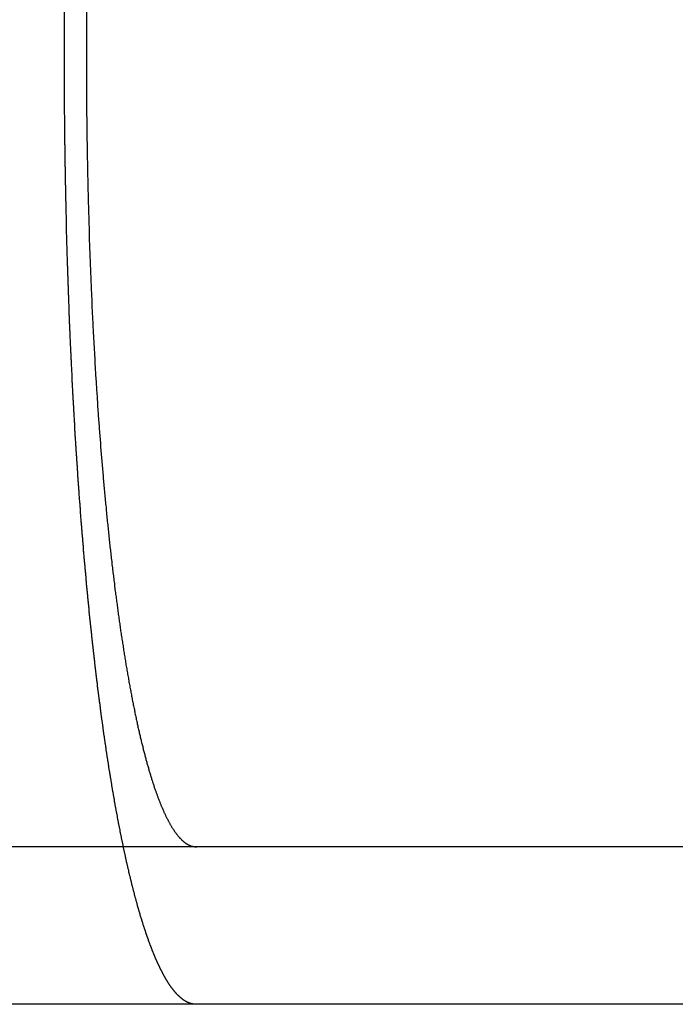
# Model space of a CAD drawing. Extents: x 589 to 1602, y 51 to 596.
# Drawn here: x 747 to 751, y 482 to 488 of the extents above; entities that cross this region are included whole.
import ezdxf

# ---------------------------------------------------------------- set-up
doc = ezdxf.new("R2010")
doc.units = 0
doc.header["$LTSCALE"] = 10
doc.layers.get('0').update_dxf_attribs({"linetype": 'CONTINUOUS'})

# ---------------------------------------------------------------- blocks, each defined once
blk = doc.blocks.new('A$C214781A8')
at = {"color": 3, "linetype": 'CONTINUOUS', "extrusion": (0, 1, -2e-16)}
for p, q in [((280.1205, 38.5), (280.1205, 32)), ((279.981, 32), (279.981, 38.5)), ((306.8414, 27), (142.2741, 27)), ((306.8414, 26), (142.2741, 26))]:
    blk.add_line(p, q, dxfattribs=at)
at = {"color": 3}
for points in [[(280.355, 27, 0), (280.354, 27.0044, 0), (280.354, 27.0088, 0), (280.353, 27.0132, 0), (280.352, 27.0176, 0), (280.351, 27.022, 0), (280.35, 27.0264, 0), (280.349, 27.0308, 0), (280.348, 27.0353, 0), (280.347, 27.0397, 0), (280.346, 27.0442, 0), (280.345, 27.0486, 0), (280.344, 27.0531, 0), (280.343, 27.0576, 0), (280.343, 27.0621, 0), (280.342, 27.0666, 0), (280.341, 27.0711, 0), (280.34, 27.0756, 0), (280.339, 27.0801, 0), (280.338, 27.0847, 0), (280.337, 27.0892, 0), (280.336, 27.0938, 0), (280.335, 27.0983, 0), (280.334, 27.1029, 0), (280.334, 27.1075, 0), (280.333, 27.112, 0), (280.332, 27.1166, 0), (280.331, 27.1212, 0), (280.33, 27.1258, 0), (280.329, 27.1304, 0), (280.328, 27.135, 0), (280.327, 27.1397, 0), (280.326, 27.1443, 0), (280.325, 27.1489, 0), (280.325, 27.1536, 0), (280.324, 27.1582, 0), (280.323, 27.1629, 0), (280.322, 27.1676, 0), (280.321, 27.1723, 0), (280.32, 27.1769, 0), (280.319, 27.1816, 0), (280.318, 27.1863, 0), (280.317, 27.191, 0), (280.317, 27.1957, 0), (280.316, 27.2005, 0), (280.315, 27.2052, 0), (280.314, 27.2099, 0), (280.313, 27.2147, 0), (280.312, 27.2194, 0), (280.311, 27.2242, 0), (280.31, 27.2289, 0), (280.31, 27.2337, 0), (280.309, 27.2385, 0), (280.308, 27.2432, 0), (280.307, 27.248, 0), (280.306, 27.2528, 0), (280.305, 27.2576, 0), (280.304, 27.2624, 0), (280.304, 27.2672, 0), (280.303, 27.272, 0), (280.302, 27.2769, 0), (280.301, 27.2817, 0), (280.3, 27.2865, 0), (280.299, 27.2914, 0), (280.298, 27.2962, 0), (280.298, 27.3011, 0), (280.297, 27.3059, 0), (280.296, 27.3108, 0), (280.295, 27.3157, 0), (280.294, 27.3205, 0), (280.293, 27.3254, 0), (280.292, 27.3303, 0), (280.292, 27.3352, 0), (280.291, 27.3401, 0), (280.29, 27.345, 0), (280.289, 27.3499, 0), (280.288, 27.3548, 0), (280.287, 27.3597, 0), (280.287, 27.3647, 0), (280.286, 27.3696, 0), (280.285, 27.3745, 0), (280.284, 27.3795, 0), (280.283, 27.3844, 0), (280.282, 27.3894, 0), (280.282, 27.3943, 0), (280.281, 27.3993, 0), (280.28, 27.4043, 0), (280.279, 27.4092, 0), (280.278, 27.4142, 0), (280.277, 27.4192, 0), (280.277, 27.4242, 0), (280.276, 27.4292, 0), (280.275, 27.4341, 0), (280.274, 27.4391, 0), (280.273, 27.4441, 0), (280.273, 27.4492, 0), (280.272, 27.4542, 0), (280.271, 27.4592, 0), (280.27, 27.4642, 0), (280.269, 27.4692, 0), (280.269, 27.4742, 0), (280.268, 27.4793, 0), (280.267, 27.4843, 0), (280.266, 27.4893, 0), (280.265, 27.4944, 0), (280.264, 27.4994, 0), (280.264, 27.5045, 0), (280.263, 27.5095, 0), (280.262, 27.5146, 0), (280.261, 27.5196, 0), (280.261, 27.5247, 0), (280.26, 27.5298, 0), (280.259, 27.5348, 0), (280.258, 27.5399, 0), (280.257, 27.545, 0), (280.257, 27.55, 0), (280.256, 27.5551, 0), (280.255, 27.5602, 0), (280.254, 27.5653, 0), (280.253, 27.5704, 0), (280.253, 27.5755, 0), (280.252, 27.5805, 0), (280.251, 27.5856, 0), (280.25, 27.5907, 0), (280.25, 27.5958, 0), (280.249, 27.6009, 0), (280.248, 27.606, 0), (280.247, 27.6111, 0), (280.247, 27.6163, 0), (280.246, 27.6214, 0), (280.245, 27.6265, 0), (280.244, 27.6316, 0), (280.244, 27.6367, 0), (280.243, 27.6418, 0), (280.242, 27.6469, 0), (280.241, 27.652, 0), (280.24, 27.6572, 0), (280.24, 27.6623, 0), (280.239, 27.6674, 0), (280.238, 27.6725, 0), (280.238, 27.6777, 0), (280.237, 27.6828, 0), (280.236, 27.6879, 0), (280.235, 27.6931, 0), (280.235, 27.6982, 0), (280.234, 27.7033, 0), (280.233, 27.7084, 0), (280.232, 27.7136, 0), (280.232, 27.7187, 0), (280.231, 27.7238, 0), (280.23, 27.729, 0), (280.229, 27.7341, 0), (280.229, 27.7392, 0), (280.228, 27.7444, 0), (280.227, 27.7495, 0), (280.227, 27.7547, 0), (280.226, 27.7598, 0), (280.225, 27.7649, 0), (280.224, 27.7701, 0), (280.224, 27.7753, 0), (280.223, 27.7804, 0), (280.222, 27.7856, 0), (280.222, 27.7908, 0), (280.221, 27.7961, 0), (280.22, 27.8013, 0), (280.219, 27.8065, 0), (280.219, 27.8118, 0), (280.218, 27.8171, 0), (280.217, 27.8223, 0), (280.217, 27.8276, 0), (280.216, 27.8329, 0), (280.215, 27.8383, 0), (280.214, 27.8436, 0), (280.214, 27.8489, 0), (280.213, 27.8543, 0), (280.212, 27.8596, 0), (280.212, 27.865, 0), (280.211, 27.8704, 0), (280.21, 27.8758, 0), (280.209, 27.8812, 0), (280.209, 27.8866, 0), (280.208, 27.8921, 0), (280.207, 27.8975, 0), (280.207, 27.903, 0), (280.206, 27.9084, 0), (280.205, 27.9139, 0), (280.204, 27.9194, 0), (280.204, 27.9249, 0), (280.203, 27.9304, 0), (280.202, 27.936, 0), (280.202, 27.9415, 0), (280.201, 27.947, 0), (280.2, 27.9526, 0), (280.199, 27.9582, 0), (280.199, 27.9638, 0), (280.198, 27.9693, 0), (280.197, 27.975, 0), (280.197, 27.9806, 0), (280.196, 27.9862, 0), (280.195, 27.9918, 0), (280.194, 27.9975, 0), (280.194, 28.0031, 0), (280.193, 28.0088, 0), (280.192, 28.0145, 0), (280.192, 28.0202, 0), (280.191, 28.0259, 0), (280.19, 28.0316, 0), (280.19, 28.0373, 0), (280.189, 28.0431, 0), (280.188, 28.0488, 0), (280.187, 28.0546, 0), (280.187, 28.0603, 0), (280.186, 28.0661, 0), (280.185, 28.0719, 0), (280.185, 28.0777, 0), (280.184, 28.0835, 0), (280.183, 28.0893, 0), (280.183, 28.0952, 0), (280.182, 28.101, 0), (280.181, 28.1069, 0), (280.18, 28.1127, 0), (280.18, 28.1186, 0), (280.179, 28.1245, 0), (280.178, 28.1304, 0), (280.178, 28.1363, 0), (280.177, 28.1422, 0), (280.176, 28.1481, 0), (280.176, 28.154, 0), (280.175, 28.16, 0), (280.174, 28.1659, 0), (280.174, 28.1719, 0), (280.173, 28.1779, 0), (280.172, 28.1838, 0), (280.171, 28.1898, 0), (280.171, 28.1958, 0), (280.17, 28.2018, 0), (280.169, 28.2079, 0), (280.169, 28.2139, 0), (280.168, 28.2199, 0), (280.167, 28.226, 0), (280.167, 28.232, 0), (280.166, 28.2381, 0), (280.165, 28.2442, 0), (280.165, 28.2503, 0), (280.164, 28.2564, 0), (280.163, 28.2625, 0), (280.163, 28.2686, 0), (280.162, 28.2747, 0), (280.161, 28.2808, 0), (280.161, 28.287, 0), (280.16, 28.2931, 0), (280.159, 28.2993, 0), (280.159, 28.3054, 0), (280.158, 28.3116, 0), (280.157, 28.3178, 0), (280.157, 28.324, 0), (280.156, 28.3302, 0), (280.155, 28.3364, 0), (280.155, 28.3426, 0), (280.154, 28.3489, 0), (280.153, 28.3551, 0), (280.153, 28.3613, 0), (280.152, 28.3676, 0), (280.151, 28.3739, 0), (280.151, 28.3801, 0), (280.15, 28.3864, 0), (280.149, 28.3927, 0), (280.149, 28.399, 0), (280.148, 28.4053, 0), (280.147, 28.4116, 0), (280.147, 28.4179, 0), (280.146, 28.4242, 0), (280.145, 28.4306, 0), (280.145, 28.4369, 0), (280.144, 28.4433, 0), (280.143, 28.4496, 0), (280.143, 28.456, 0), (280.142, 28.4623, 0), (280.141, 28.4687, 0), (280.141, 28.4751, 0), (280.14, 28.4815, 0), (280.139, 28.4879, 0), (280.139, 28.4943, 0), (280.138, 28.5007, 0), (280.137, 28.5072, 0), (280.137, 28.5136, 0), (280.136, 28.52, 0), (280.136, 28.5265, 0), (280.135, 28.5329, 0), (280.134, 28.5394, 0), (280.134, 28.5458, 0), (280.133, 28.5523, 0), (280.132, 28.5588, 0), (280.132, 28.5653, 0), (280.131, 28.5718, 0), (280.13, 28.5783, 0), (280.13, 28.5848, 0), (280.129, 28.5913, 0), (280.129, 28.5978, 0), (280.128, 28.6043, 0), (280.127, 28.6109, 0), (280.127, 28.6174, 0), (280.126, 28.6239, 0), (280.125, 28.6305, 0), (280.125, 28.637, 0), (280.124, 28.6436, 0), (280.124, 28.6502, 0), (280.123, 28.6567, 0), (280.122, 28.6633, 0), (280.122, 28.6699, 0), (280.121, 28.6765, 0), (280.121, 28.6831, 0), (280.12, 28.6897, 0), (280.119, 28.6963, 0), (280.119, 28.7029, 0), (280.118, 28.7095, 0), (280.118, 28.7162, 0), (280.117, 28.7228, 0), (280.116, 28.7294, 0), (280.116, 28.7361, 0), (280.115, 28.7427, 0), (280.115, 28.7494, 0), (280.114, 28.756, 0), (280.113, 28.7627, 0), (280.113, 28.7694, 0), (280.112, 28.776, 0), (280.112, 28.7827, 0), (280.111, 28.7894, 0), (280.11, 28.7961, 0), (280.11, 28.8028, 0), (280.109, 28.8095, 0), (280.109, 28.8162, 0), (280.108, 28.8229, 0), (280.107, 28.8296, 0), (280.107, 28.8363, 0), (280.106, 28.843, 0), (280.106, 28.8498, 0), (280.105, 28.8565, 0), (280.105, 28.8632, 0), (280.104, 28.8699, 0), (280.103, 28.8767, 0), (280.103, 28.8834, 0), (280.102, 28.8902, 0), (280.102, 28.8969, 0), (280.101, 28.9037, 0), (280.101, 28.9104, 0), (280.1, 28.9172, 0), (280.099, 28.924, 0), (280.099, 28.9307, 0), (280.098, 28.9375, 0), (280.098, 28.9443, 0), (280.097, 28.9511, 0), (280.097, 28.9579, 0), (280.096, 28.9646, 0), (280.095, 28.9714, 0), (280.095, 28.9782, 0), (280.094, 28.985, 0), (280.094, 28.9918, 0), (280.093, 28.9986, 0), (280.093, 29.0054, 0), (280.092, 29.0122, 0), (280.092, 29.019, 0), (280.091, 29.0258, 0), (280.091, 29.0327, 0), (280.09, 29.0395, 0), (280.089, 29.0463, 0), (280.089, 29.0531, 0), (280.088, 29.0599, 0), (280.088, 29.0668, 0), (280.087, 29.0736, 0), (280.087, 29.0804, 0), (280.086, 29.0873, 0), (280.086, 29.0941, 0), (280.085, 29.1009, 0), (280.085, 29.1078, 0), (280.084, 29.1146, 0), (280.084, 29.1214, 0), (280.083, 29.1283, 0), (280.083, 29.1351, 0), (280.082, 29.142, 0), (280.082, 29.1488, 0), (280.081, 29.1557, 0), (280.081, 29.1625, 0), (280.08, 29.1694, 0), (280.08, 29.1762, 0), (280.079, 29.1831, 0), (280.079, 29.1899, 0), (280.078, 29.1968, 0), (280.077, 29.2036, 0), (280.077, 29.2105, 0), (280.076, 29.2174, 0), (280.076, 29.2242, 0), (280.075, 29.2311, 0), (280.075, 29.2379, 0), (280.074, 29.2448, 0), (280.074, 29.2517, 0), (280.074, 29.2585, 0), (280.073, 29.2654, 0), (280.073, 29.2722, 0), (280.072, 29.2791, 0), (280.072, 29.286, 0), (280.071, 29.2928, 0), (280.071, 29.2997, 0), (280.07, 29.3066, 0), (280.07, 29.3134, 0), (280.069, 29.3203, 0), (280.069, 29.3271, 0), (280.068, 29.334, 0), (280.068, 29.3409, 0), (280.067, 29.3477, 0), (280.067, 29.3546, 0), (280.066, 29.3614, 0), (280.066, 29.3683, 0), (280.065, 29.3751, 0), (280.065, 29.382, 0), (280.064, 29.3888, 0), (280.064, 29.3957, 0), (280.064, 29.4025, 0), (280.063, 29.4094, 0), (280.063, 29.4162, 0), (280.062, 29.4231, 0), (280.062, 29.4299, 0), (280.061, 29.4368, 0), (280.061, 29.4436, 0), (280.06, 29.4505, 0), (280.06, 29.4573, 0), (280.059, 29.4641, 0), (280.059, 29.471, 0), (280.059, 29.4778, 0), (280.058, 29.4846, 0), (280.058, 29.4914, 0), (280.057, 29.4983, 0), (280.057, 29.5051, 0), (280.056, 29.5119, 0), (280.056, 29.5187, 0), (280.056, 29.5255, 0), (280.055, 29.5324, 0), (280.055, 29.5392, 0), (280.054, 29.546, 0), (280.054, 29.5528, 0), (280.053, 29.5596, 0), (280.053, 29.5664, 0), (280.053, 29.5732, 0), (280.052, 29.58, 0), (280.052, 29.5867, 0), (280.051, 29.5935, 0), (280.051, 29.6003, 0), (280.05, 29.6071, 0), (280.05, 29.6139, 0), (280.05, 29.6206, 0), (280.049, 29.6274, 0), (280.049, 29.6342, 0), (280.048, 29.6409, 0), (280.048, 29.6477, 0), (280.048, 29.6544, 0), (280.047, 29.6612, 0), (280.047, 29.6679, 0), (280.046, 29.6746, 0), (280.046, 29.6814, 0), (280.046, 29.6881, 0), (280.045, 29.6948, 0), (280.045, 29.7015, 0), (280.044, 29.7083, 0), (280.044, 29.715, 0), (280.044, 29.7217, 0), (280.043, 29.7285, 0), (280.043, 29.7352, 0), (280.043, 29.742, 0), (280.042, 29.7488, 0), (280.042, 29.7556, 0), (280.041, 29.7624, 0), (280.041, 29.7692, 0), (280.041, 29.776, 0), (280.04, 29.7829, 0), (280.04, 29.7897, 0), (280.04, 29.7966, 0), (280.039, 29.8034, 0), (280.039, 29.8103, 0), (280.038, 29.8172, 0), (280.038, 29.8241, 0), (280.038, 29.831, 0), (280.037, 29.8379, 0), (280.037, 29.8449, 0), (280.037, 29.8518, 0), (280.036, 29.8588, 0), (280.036, 29.8657, 0), (280.035, 29.8727, 0), (280.035, 29.8797, 0), (280.035, 29.8867, 0), (280.034, 29.8937, 0), (280.034, 29.9007, 0), (280.034, 29.9077, 0), (280.033, 29.9148, 0), (280.033, 29.9218, 0), (280.032, 29.9289, 0), (280.032, 29.9359, 0), (280.032, 29.943, 0), (280.031, 29.9501, 0), (280.031, 29.9572, 0), (280.031, 29.9643, 0), (280.03, 29.9714, 0), (280.03, 29.9785, 0), (280.03, 29.9856, 0), (280.029, 29.9928, 0), (280.029, 29.9999, 0), (280.029, 30.0071, 0), (280.028, 30.0142, 0), (280.028, 30.0214, 0), (280.028, 30.0286, 0), (280.027, 30.0358, 0), (280.027, 30.043, 0), (280.026, 30.0502, 0), (280.026, 30.0574, 0), (280.026, 30.0646, 0), (280.025, 30.0719, 0), (280.025, 30.0791, 0), (280.025, 30.0864, 0), (280.024, 30.0936, 0), (280.024, 30.1009, 0), (280.024, 30.1082, 0), (280.023, 30.1155, 0), (280.023, 30.1228, 0), (280.023, 30.1301, 0), (280.022, 30.1374, 0), (280.022, 30.1447, 0), (280.022, 30.152, 0), (280.021, 30.1593, 0), (280.021, 30.1667, 0), (280.021, 30.174, 0), (280.02, 30.1814, 0), (280.02, 30.1888, 0), (280.02, 30.1961, 0), (280.019, 30.2035, 0), (280.019, 30.2109, 0), (280.019, 30.2183, 0), (280.018, 30.2257, 0), (280.018, 30.2331, 0), (280.018, 30.2405, 0), (280.018, 30.2479, 0), (280.017, 30.2554, 0), (280.017, 30.2628, 0), (280.017, 30.2702, 0), (280.016, 30.2777, 0), (280.016, 30.2852, 0), (280.016, 30.2926, 0), (280.015, 30.3001, 0), (280.015, 30.3076, 0), (280.015, 30.3151, 0), (280.014, 30.3225, 0), (280.014, 30.33, 0), (280.014, 30.3375, 0), (280.013, 30.3451, 0), (280.013, 30.3526, 0), (280.013, 30.3601, 0), (280.013, 30.3676, 0), (280.012, 30.3752, 0), (280.012, 30.3827, 0), (280.012, 30.3902, 0), (280.011, 30.3978, 0), (280.011, 30.4053, 0), (280.011, 30.4129, 0), (280.011, 30.4205, 0), (280.01, 30.428, 0), (280.01, 30.4356, 0), (280.01, 30.4432, 0), (280.009, 30.4508, 0), (280.009, 30.4584, 0), (280.009, 30.466, 0), (280.009, 30.4736, 0), (280.008, 30.4812, 0), (280.008, 30.4888, 0), (280.008, 30.4965, 0), (280.007, 30.5041, 0), (280.007, 30.5117, 0), (280.007, 30.5193, 0), (280.007, 30.527, 0), (280.006, 30.5346, 0), (280.006, 30.5423, 0), (280.006, 30.5499, 0), (280.006, 30.5576, 0), (280.005, 30.5653, 0), (280.005, 30.5729, 0), (280.005, 30.5806, 0), (280.005, 30.5883, 0), (280.004, 30.5959, 0), (280.004, 30.6036, 0), (280.004, 30.6113, 0), (280.004, 30.619, 0), (280.003, 30.6267, 0), (280.003, 30.6344, 0), (280.003, 30.6421, 0), (280.002, 30.6498, 0), (280.002, 30.6575, 0), (280.002, 30.6652, 0), (280.002, 30.673, 0), (280.002, 30.6807, 0), (280.001, 30.6884, 0), (280.001, 30.6961, 0), (280.001, 30.7039, 0), (280.001, 30.7116, 0), (280, 30.7193, 0), (280, 30.7271, 0), (280, 30.7348, 0), (280, 30.7425, 0), (279.999, 30.7503, 0), (279.999, 30.758, 0), (279.999, 30.7658, 0), (279.999, 30.7736, 0), (279.998, 30.7813, 0), (279.998, 30.7891, 0), (279.998, 30.7968, 0), (279.998, 30.8046, 0), (279.998, 30.8124, 0), (279.997, 30.8201, 0), (279.997, 30.8279, 0), (279.997, 30.8357, 0), (279.997, 30.8435, 0), (279.997, 30.8512, 0), (279.996, 30.859, 0), (279.996, 30.8668, 0), (279.996, 30.8746, 0), (279.996, 30.8824, 0), (279.995, 30.8902, 0), (279.995, 30.8979, 0), (279.995, 30.9057, 0), (279.995, 30.9135, 0), (279.995, 30.9213, 0), (279.994, 30.9291, 0), (279.994, 30.9369, 0), (279.994, 30.9447, 0), (279.994, 30.9525, 0), (279.994, 30.9603, 0), (279.994, 30.9681, 0), (279.993, 30.9759, 0), (279.993, 30.9837, 0), (279.993, 30.9915, 0), (279.993, 30.9993, 0), (279.993, 31.0071, 0), (279.992, 31.0149, 0), (279.992, 31.0227, 0), (279.992, 31.0305, 0), (279.992, 31.0383, 0), (279.992, 31.0461, 0), (279.992, 31.0539, 0), (279.991, 31.0617, 0), (279.991, 31.0695, 0), (279.991, 31.0774, 0), (279.991, 31.0852, 0), (279.991, 31.093, 0), (279.99, 31.1008, 0), (279.99, 31.1086, 0), (279.99, 31.1164, 0), (279.99, 31.1242, 0), (279.99, 31.132, 0), (279.99, 31.1398, 0), (279.99, 31.1476, 0), (279.989, 31.1554, 0), (279.989, 31.1632, 0), (279.989, 31.171, 0), (279.989, 31.1788, 0), (279.989, 31.1866, 0), (279.989, 31.1944, 0), (279.988, 31.2022, 0), (279.988, 31.21, 0), (279.988, 31.2178, 0), (279.988, 31.2256, 0), (279.988, 31.2333, 0), (279.988, 31.2411, 0), (279.988, 31.2489, 0), (279.987, 31.2567, 0), (279.987, 31.2645, 0), (279.987, 31.2723, 0), (279.987, 31.28, 0), (279.987, 31.2878, 0), (279.987, 31.2956, 0), (279.987, 31.3034, 0), (279.987, 31.3111, 0), (279.986, 31.3189, 0), (279.986, 31.3267, 0), (279.986, 31.3344, 0), (279.986, 31.3422, 0), (279.986, 31.35, 0), (279.986, 31.3577, 0), (279.986, 31.3655, 0), (279.986, 31.3732, 0), (279.985, 31.381, 0), (279.985, 31.3887, 0), (279.985, 31.3965, 0), (279.985, 31.4042, 0), (279.985, 31.4119, 0), (279.985, 31.4197, 0), (279.985, 31.4274, 0), (279.985, 31.4351, 0), (279.985, 31.4429, 0), (279.985, 31.4506, 0), (279.984, 31.4583, 0), (279.984, 31.466, 0), (279.984, 31.4737, 0), (279.984, 31.4814, 0), (279.984, 31.4891, 0), (279.984, 31.4968, 0), (279.984, 31.5045, 0), (279.984, 31.5122, 0), (279.984, 31.5199, 0), (279.984, 31.5276, 0), (279.984, 31.5353, 0), (279.983, 31.5429, 0), (279.983, 31.5506, 0), (279.983, 31.5583, 0), (279.983, 31.5659, 0), (279.983, 31.5736, 0), (279.983, 31.5812, 0), (279.983, 31.5889, 0), (279.983, 31.5965, 0), (279.983, 31.6042, 0), (279.983, 31.6118, 0), (279.983, 31.6194, 0), (279.983, 31.627, 0), (279.983, 31.6347, 0), (279.983, 31.6423, 0), (279.982, 31.6499, 0), (279.982, 31.6575, 0), (279.982, 31.6651, 0), (279.982, 31.6727, 0), (279.982, 31.6802, 0), (279.982, 31.6878, 0), (279.982, 31.6954, 0), (279.982, 31.703, 0), (279.982, 31.7105, 0), (279.982, 31.7181, 0), (279.982, 31.7256, 0), (279.982, 31.7332, 0), (279.982, 31.7407, 0), (279.982, 31.7482, 0), (279.982, 31.7558, 0), (279.982, 31.7633, 0), (279.982, 31.7708, 0), (279.982, 31.7783, 0), (279.982, 31.7858, 0), (279.982, 31.7933, 0), (279.981, 31.8008, 0), (279.981, 31.8082, 0), (279.981, 31.8157, 0), (279.981, 31.8232, 0), (279.981, 31.8306, 0), (279.981, 31.8381, 0), (279.981, 31.8455, 0), (279.981, 31.8529, 0), (279.981, 31.8604, 0), (279.981, 31.8678, 0), (279.981, 31.8752, 0), (279.981, 31.8826, 0), (279.981, 31.89, 0), (279.981, 31.8974, 0), (279.981, 31.9048, 0), (279.981, 31.9122, 0), (279.981, 31.9195, 0), (279.981, 31.9269, 0), (279.981, 31.9342, 0), (279.981, 31.9416, 0), (279.981, 31.9489, 0), (279.981, 31.9562, 0), (279.981, 31.9635, 0), (279.981, 31.9709, 0), (279.981, 31.9782, 0), (279.981, 31.9854, 0), (279.981, 31.9927, 0), (279.981, 32, 0)], [(280.121, 32, 0), (280.121, 31.9875, 0), (280.121, 31.975, 0), (280.121, 31.9625, 0), (280.121, 31.9499, 0), (280.121, 31.9373, 0), (280.121, 31.9247, 0), (280.121, 31.9121, 0), (280.121, 31.8994, 0), (280.121, 31.8867, 0), (280.121, 31.874, 0), (280.121, 31.8612, 0), (280.121, 31.8484, 0), (280.121, 31.8356, 0), (280.121, 31.8228, 0), (280.121, 31.8099, 0), (280.121, 31.7971, 0), (280.121, 31.7842, 0), (280.121, 31.7713, 0), (280.121, 31.7583, 0), (280.121, 31.7454, 0), (280.122, 31.7324, 0), (280.122, 31.7194, 0), (280.122, 31.7063, 0), (280.122, 31.6933, 0), (280.122, 31.6802, 0), (280.122, 31.6672, 0), (280.122, 31.6541, 0), (280.122, 31.641, 0), (280.123, 31.6278, 0), (280.123, 31.6147, 0), (280.123, 31.6015, 0), (280.123, 31.5884, 0), (280.123, 31.5752, 0), (280.123, 31.562, 0), (280.123, 31.5487, 0), (280.124, 31.5355, 0), (280.124, 31.5223, 0), (280.124, 31.509, 0), (280.124, 31.4958, 0), (280.124, 31.4825, 0), (280.125, 31.4692, 0), (280.125, 31.4559, 0), (280.125, 31.4426, 0), (280.125, 31.4293, 0), (280.125, 31.416, 0), (280.126, 31.4027, 0), (280.126, 31.3893, 0), (280.126, 31.376, 0), (280.126, 31.3626, 0), (280.127, 31.3493, 0), (280.127, 31.3359, 0), (280.127, 31.3226, 0), (280.127, 31.3092, 0), (280.128, 31.2958, 0), (280.128, 31.2825, 0), (280.128, 31.2691, 0), (280.128, 31.2557, 0), (280.129, 31.2423, 0), (280.129, 31.229, 0), (280.129, 31.2156, 0), (280.129, 31.2022, 0), (280.13, 31.1888, 0), (280.13, 31.1754, 0), (280.13, 31.1621, 0), (280.131, 31.1487, 0), (280.131, 31.1353, 0), (280.131, 31.122, 0), (280.132, 31.1086, 0), (280.132, 31.0952, 0), (280.132, 31.0819, 0), (280.133, 31.0685, 0), (280.133, 31.0552, 0), (280.133, 31.0419, 0), (280.134, 31.0285, 0), (280.134, 31.0152, 0), (280.135, 31.0019, 0), (280.135, 30.9886, 0), (280.135, 30.9753, 0), (280.136, 30.962, 0), (280.136, 30.9487, 0), (280.137, 30.9355, 0), (280.137, 30.9222, 0), (280.137, 30.909, 0), (280.138, 30.8958, 0), (280.138, 30.8825, 0), (280.139, 30.8693, 0), (280.139, 30.8561, 0), (280.139, 30.8429, 0), (280.14, 30.8298, 0), (280.14, 30.8166, 0), (280.141, 30.8035, 0), (280.141, 30.7904, 0), (280.142, 30.7773, 0), (280.142, 30.7642, 0), (280.143, 30.7511, 0), (280.143, 30.738, 0), (280.144, 30.725, 0), (280.144, 30.712, 0), (280.145, 30.699, 0), (280.145, 30.686, 0), (280.146, 30.673, 0), (280.146, 30.6601, 0), (280.147, 30.6472, 0), (280.147, 30.6342, 0), (280.148, 30.6214, 0), (280.148, 30.6085, 0), (280.149, 30.5957, 0), (280.149, 30.5828, 0), (280.15, 30.57, 0), (280.15, 30.5573, 0), (280.151, 30.5445, 0), (280.151, 30.5318, 0), (280.152, 30.5191, 0), (280.152, 30.5064, 0), (280.153, 30.4938, 0), (280.154, 30.4812, 0), (280.154, 30.4686, 0), (280.155, 30.456, 0), (280.155, 30.4435, 0), (280.156, 30.4309, 0), (280.156, 30.4185, 0), (280.157, 30.406, 0), (280.158, 30.3936, 0), (280.158, 30.3812, 0), (280.159, 30.3688, 0), (280.159, 30.3565, 0), (280.16, 30.3442, 0), (280.161, 30.3319, 0), (280.161, 30.3197, 0), (280.162, 30.3075, 0), (280.162, 30.2953, 0), (280.163, 30.2831, 0), (280.164, 30.271, 0), (280.164, 30.2589, 0), (280.165, 30.2469, 0), (280.165, 30.2349, 0), (280.166, 30.2229, 0), (280.167, 30.211, 0), (280.167, 30.1991, 0), (280.168, 30.1872, 0), (280.169, 30.1754, 0), (280.169, 30.1636, 0), (280.17, 30.1519, 0), (280.171, 30.1402, 0), (280.171, 30.1285, 0), (280.172, 30.1169, 0), (280.173, 30.1053, 0), (280.173, 30.0937, 0), (280.174, 30.0822, 0), (280.175, 30.0707, 0), (280.175, 30.0592, 0), (280.176, 30.0476, 0), (280.177, 30.0361, 0), (280.177, 30.0245, 0), (280.178, 30.0129, 0), (280.179, 30.0013, 0), (280.179, 29.9897, 0), (280.18, 29.978, 0), (280.181, 29.9664, 0), (280.182, 29.9547, 0), (280.182, 29.9431, 0), (280.183, 29.9314, 0), (280.184, 29.9197, 0), (280.185, 29.908, 0), (280.185, 29.8963, 0), (280.186, 29.8846, 0), (280.187, 29.8729, 0), (280.188, 29.8612, 0), (280.188, 29.8495, 0), (280.189, 29.8378, 0), (280.19, 29.826, 0), (280.191, 29.8143, 0), (280.192, 29.8025, 0), (280.192, 29.7908, 0), (280.193, 29.7791, 0), (280.194, 29.7673, 0), (280.195, 29.7555, 0), (280.196, 29.7438, 0), (280.196, 29.732, 0), (280.197, 29.7203, 0), (280.198, 29.7085, 0), (280.199, 29.6968, 0), (280.2, 29.685, 0), (280.201, 29.6733, 0), (280.202, 29.6615, 0), (280.202, 29.6498, 0), (280.203, 29.638, 0), (280.204, 29.6263, 0), (280.205, 29.6146, 0), (280.206, 29.6028, 0), (280.207, 29.5911, 0), (280.208, 29.5794, 0), (280.209, 29.5677, 0), (280.21, 29.5559, 0), (280.211, 29.5442, 0), (280.211, 29.5326, 0), (280.212, 29.5209, 0), (280.213, 29.5092, 0), (280.214, 29.4975, 0), (280.215, 29.4859, 0), (280.216, 29.4742, 0), (280.217, 29.4626, 0), (280.218, 29.451, 0), (280.219, 29.4393, 0), (280.22, 29.4277, 0), (280.221, 29.4161, 0), (280.222, 29.4046, 0), (280.223, 29.393, 0), (280.224, 29.3815, 0), (280.225, 29.3699, 0), (280.226, 29.3584, 0), (280.227, 29.3469, 0), (280.228, 29.3354, 0), (280.229, 29.324, 0), (280.23, 29.3125, 0), (280.231, 29.3011, 0), (280.232, 29.2896, 0), (280.233, 29.2783, 0), (280.234, 29.2669, 0), (280.235, 29.2555, 0), (280.236, 29.2442, 0), (280.237, 29.2329, 0), (280.238, 29.2216, 0), (280.239, 29.2103, 0), (280.24, 29.199, 0), (280.241, 29.1878, 0), (280.242, 29.1766, 0), (280.243, 29.1654, 0), (280.245, 29.1543, 0), (280.246, 29.1431, 0), (280.247, 29.132, 0), (280.248, 29.1209, 0), (280.249, 29.1098, 0), (280.25, 29.0988, 0), (280.251, 29.0878, 0), (280.252, 29.0768, 0), (280.253, 29.0658, 0), (280.254, 29.0549, 0), (280.256, 29.044, 0), (280.257, 29.0331, 0), (280.258, 29.0223, 0), (280.259, 29.0114, 0), (280.26, 29.0006, 0), (280.261, 28.9899, 0), (280.262, 28.9791, 0), (280.263, 28.9684, 0), (280.265, 28.9577, 0), (280.266, 28.947, 0), (280.267, 28.9364, 0), (280.268, 28.9258, 0), (280.269, 28.9153, 0), (280.27, 28.9047, 0), (280.271, 28.8942, 0), (280.273, 28.8837, 0), (280.274, 28.8733, 0), (280.275, 28.8629, 0), (280.276, 28.8525, 0), (280.277, 28.8422, 0), (280.278, 28.8318, 0), (280.28, 28.8216, 0), (280.281, 28.8113, 0), (280.282, 28.8011, 0), (280.283, 28.7909, 0), (280.284, 28.7808, 0), (280.286, 28.7707, 0), (280.287, 28.7606, 0), (280.288, 28.7505, 0), (280.289, 28.7405, 0), (280.29, 28.7306, 0), (280.292, 28.7206, 0), (280.293, 28.7107, 0), (280.294, 28.7009, 0), (280.295, 28.6911, 0), (280.296, 28.6813, 0), (280.298, 28.6715, 0), (280.299, 28.6618, 0), (280.3, 28.6522, 0), (280.301, 28.6425, 0), (280.302, 28.6329, 0), (280.304, 28.6234, 0), (280.305, 28.6139, 0), (280.306, 28.6044, 0), (280.307, 28.595, 0), (280.309, 28.5856, 0), (280.31, 28.5762, 0), (280.311, 28.5669, 0), (280.312, 28.5577, 0), (280.313, 28.5484, 0), (280.315, 28.5393, 0), (280.316, 28.5301, 0), (280.317, 28.521, 0), (280.318, 28.512, 0), (280.32, 28.503, 0), (280.321, 28.494, 0), (280.322, 28.4851, 0), (280.323, 28.4762, 0), (280.324, 28.4674, 0), (280.326, 28.4586, 0), (280.327, 28.4498, 0), (280.328, 28.441, 0), (280.329, 28.4322, 0), (280.331, 28.4234, 0), (280.332, 28.4146, 0), (280.333, 28.4058, 0), (280.334, 28.397, 0), (280.336, 28.3882, 0), (280.337, 28.3795, 0), (280.338, 28.3707, 0), (280.34, 28.3619, 0), (280.341, 28.3532, 0), (280.342, 28.3444, 0), (280.343, 28.3357, 0), (280.345, 28.327, 0), (280.346, 28.3183, 0), (280.347, 28.3095, 0), (280.349, 28.3008, 0), (280.35, 28.2921, 0), (280.351, 28.2835, 0), (280.353, 28.2748, 0), (280.354, 28.2661, 0), (280.356, 28.2575, 0), (280.357, 28.2488, 0), (280.358, 28.2402, 0), (280.36, 28.2316, 0), (280.361, 28.223, 0), (280.362, 28.2144, 0), (280.364, 28.2058, 0), (280.365, 28.1972, 0), (280.367, 28.1887, 0), (280.368, 28.1802, 0), (280.369, 28.1716, 0), (280.371, 28.1631, 0), (280.372, 28.1546, 0), (280.374, 28.1462, 0), (280.375, 28.1377, 0), (280.377, 28.1293, 0), (280.378, 28.1209, 0), (280.379, 28.1125, 0), (280.381, 28.1041, 0), (280.382, 28.0957, 0), (280.384, 28.0874, 0), (280.385, 28.079, 0), (280.387, 28.0707, 0), (280.388, 28.0624, 0), (280.39, 28.0542, 0), (280.391, 28.0459, 0), (280.393, 28.0377, 0), (280.394, 28.0295, 0), (280.396, 28.0213, 0), (280.397, 28.0132, 0), (280.399, 28.0051, 0), (280.4, 27.997, 0), (280.402, 27.9889, 0), (280.403, 27.9808, 0), (280.405, 27.9728, 0), (280.406, 27.9648, 0), (280.408, 27.9568, 0), (280.409, 27.9488, 0), (280.411, 27.9409, 0), (280.412, 27.933, 0), (280.414, 27.9251, 0), (280.415, 27.9173, 0), (280.417, 27.9095, 0), (280.418, 27.9017, 0), (280.42, 27.8939, 0), (280.422, 27.8862, 0), (280.423, 27.8785, 0), (280.425, 27.8708, 0), (280.426, 27.8632, 0), (280.428, 27.8556, 0), (280.429, 27.848, 0), (280.431, 27.8405, 0), (280.433, 27.833, 0), (280.434, 27.8255, 0), (280.436, 27.8181, 0), (280.437, 27.8106, 0), (280.439, 27.8033, 0), (280.44, 27.7959, 0), (280.442, 27.7886, 0), (280.444, 27.7813, 0), (280.445, 27.7741, 0), (280.447, 27.7669, 0), (280.448, 27.7597, 0), (280.45, 27.7525, 0), (280.452, 27.7454, 0), (280.453, 27.7384, 0), (280.455, 27.7313, 0), (280.456, 27.7243, 0), (280.458, 27.7173, 0), (280.46, 27.7104, 0), (280.461, 27.7035, 0), (280.463, 27.6966, 0), (280.465, 27.6898, 0), (280.466, 27.683, 0), (280.468, 27.6762, 0), (280.469, 27.6695, 0), (280.471, 27.6628, 0), (280.473, 27.6562, 0), (280.474, 27.6495, 0), (280.476, 27.643, 0), (280.478, 27.6364, 0), (280.479, 27.6299, 0), (280.481, 27.6234, 0), (280.482, 27.617, 0), (280.484, 27.6106, 0), (280.486, 27.6042, 0), (280.487, 27.5979, 0), (280.489, 27.5916, 0), (280.491, 27.5853, 0), (280.492, 27.5791, 0), (280.494, 27.5729, 0), (280.496, 27.5668, 0), (280.497, 27.5607, 0), (280.499, 27.5546, 0), (280.5, 27.5486, 0), (280.502, 27.5426, 0), (280.504, 27.5367, 0), (280.505, 27.5307, 0), (280.507, 27.5249, 0), (280.509, 27.519, 0), (280.51, 27.5132, 0), (280.512, 27.5075, 0), (280.514, 27.5018, 0), (280.515, 27.4961, 0), (280.517, 27.4904, 0), (280.518, 27.4848, 0), (280.52, 27.4793, 0), (280.522, 27.4738, 0), (280.523, 27.4683, 0), (280.525, 27.4628, 0), (280.527, 27.4574, 0), (280.528, 27.4521, 0), (280.53, 27.4467, 0), (280.531, 27.4415, 0), (280.533, 27.4362, 0), (280.535, 27.431, 0), (280.536, 27.4259, 0), (280.538, 27.4208, 0), (280.54, 27.4157, 0), (280.541, 27.4106, 0), (280.543, 27.4056, 0), (280.544, 27.4007, 0), (280.546, 27.3958, 0), (280.548, 27.3909, 0), (280.549, 27.3861, 0), (280.551, 27.3813, 0), (280.552, 27.3766, 0), (280.554, 27.3718, 0), (280.556, 27.3671, 0), (280.557, 27.3624, 0), (280.559, 27.3577, 0), (280.561, 27.3531, 0), (280.562, 27.3484, 0), (280.564, 27.3438, 0), (280.565, 27.3392, 0), (280.567, 27.3347, 0), (280.569, 27.3301, 0), (280.57, 27.3256, 0), (280.572, 27.3211, 0), (280.574, 27.3166, 0), (280.575, 27.3121, 0), (280.577, 27.3077, 0), (280.579, 27.3033, 0), (280.581, 27.2989, 0), (280.582, 27.2945, 0), (280.584, 27.2901, 0), (280.586, 27.2858, 0), (280.587, 27.2815, 0), (280.589, 27.2772, 0), (280.591, 27.273, 0), (280.593, 27.2688, 0), (280.594, 27.2646, 0), (280.596, 27.2604, 0), (280.598, 27.2562, 0), (280.599, 27.2521, 0), (280.601, 27.248, 0), (280.603, 27.2439, 0), (280.605, 27.2399, 0), (280.606, 27.2359, 0), (280.608, 27.2319, 0), (280.61, 27.2279, 0), (280.612, 27.224, 0), (280.613, 27.2201, 0), (280.615, 27.2162, 0), (280.617, 27.2124, 0), (280.619, 27.2085, 0), (280.621, 27.2047, 0), (280.622, 27.201, 0), (280.624, 27.1972, 0), (280.626, 27.1935, 0), (280.628, 27.1899, 0), (280.63, 27.1862, 0), (280.631, 27.1826, 0), (280.633, 27.179, 0), (280.635, 27.1755, 0), (280.637, 27.172, 0), (280.639, 27.1685, 0), (280.64, 27.165, 0), (280.642, 27.1616, 0), (280.644, 27.1582, 0), (280.646, 27.1548, 0), (280.648, 27.1515, 0), (280.65, 27.1482, 0), (280.651, 27.145, 0), (280.653, 27.1418, 0), (280.655, 27.1386, 0), (280.657, 27.1354, 0), (280.659, 27.1323, 0), (280.661, 27.1292, 0), (280.662, 27.1261, 0), (280.664, 27.1231, 0), (280.666, 27.1202, 0), (280.668, 27.1172, 0), (280.67, 27.1143, 0), (280.672, 27.1114, 0), (280.673, 27.1086, 0), (280.675, 27.1058, 0), (280.677, 27.103, 0), (280.679, 27.1003, 0), (280.681, 27.0976, 0), (280.683, 27.095, 0), (280.685, 27.0924, 0), (280.686, 27.0898, 0), (280.688, 27.0873, 0), (280.69, 27.0848, 0), (280.692, 27.0823, 0), (280.694, 27.0799, 0), (280.696, 27.0775, 0), (280.698, 27.0751, 0), (280.699, 27.0728, 0), (280.701, 27.0705, 0), (280.703, 27.0683, 0), (280.705, 27.0661, 0), (280.707, 27.0639, 0), (280.709, 27.0618, 0), (280.711, 27.0597, 0), (280.712, 27.0576, 0), (280.714, 27.0556, 0), (280.716, 27.0536, 0), (280.718, 27.0517, 0), (280.72, 27.0498, 0), (280.722, 27.0479, 0), (280.724, 27.0461, 0), (280.725, 27.0443, 0), (280.727, 27.0425, 0), (280.729, 27.0408, 0), (280.731, 27.0391, 0), (280.733, 27.0374, 0), (280.735, 27.0358, 0), (280.737, 27.0342, 0), (280.738, 27.0327, 0), (280.74, 27.0312, 0), (280.742, 27.0297, 0), (280.744, 27.0283, 0), (280.746, 27.0269, 0), (280.748, 27.0255, 0), (280.75, 27.0242, 0), (280.751, 27.0229, 0), (280.753, 27.0216, 0), (280.755, 27.0204, 0), (280.757, 27.0192, 0), (280.759, 27.0181, 0), (280.761, 27.017, 0), (280.762, 27.0159, 0), (280.764, 27.0149, 0), (280.766, 27.0139, 0), (280.768, 27.0129, 0), (280.77, 27.012, 0), (280.772, 27.0111, 0), (280.773, 27.0102, 0), (280.775, 27.0094, 0), (280.777, 27.0086, 0), (280.779, 27.0079, 0), (280.781, 27.0072, 0), (280.782, 27.0065, 0)], [(280.782, 27.0065, 0), (280.783, 27.0064, 0), (280.783, 27.0063, 0), (280.783, 27.0062, 0), (280.784, 27.0061, 0), (280.784, 27.006, 0), (280.784, 27.0059, 0), (280.784, 27.0058, 0), (280.785, 27.0057, 0), (280.785, 27.0056, 0), (280.785, 27.0055, 0), (280.786, 27.0054, 0), (280.786, 27.0053, 0), (280.786, 27.0052, 0), (280.786, 27.0051, 0), (280.787, 27.005, 0), (280.787, 27.005, 0), (280.787, 27.0049, 0), (280.788, 27.0048, 0), (280.788, 27.0047, 0), (280.788, 27.0046, 0), (280.788, 27.0045, 0), (280.789, 27.0044, 0), (280.789, 27.0043, 0), (280.789, 27.0043, 0), (280.79, 27.0042, 0), (280.79, 27.0041, 0), (280.79, 27.004, 0), (280.79, 27.0039, 0), (280.791, 27.0039, 0), (280.791, 27.0038, 0), (280.791, 27.0037, 0), (280.792, 27.0036, 0), (280.792, 27.0035, 0), (280.792, 27.0035, 0), (280.793, 27.0034, 0), (280.793, 27.0033, 0), (280.793, 27.0033, 0), (280.793, 27.0032, 0), (280.794, 27.0031, 0), (280.794, 27.003, 0), (280.794, 27.003, 0), (280.795, 27.0029, 0), (280.795, 27.0028, 0), (280.795, 27.0028, 0), (280.796, 27.0027, 0), (280.796, 27.0026, 0), (280.796, 27.0026, 0), (280.796, 27.0025, 0), (280.797, 27.0024, 0), (280.797, 27.0024, 0), (280.797, 27.0023, 0), (280.798, 27.0023, 0), (280.798, 27.0022, 0), (280.798, 27.0021, 0), (280.799, 27.0021, 0), (280.799, 27.002, 0), (280.799, 27.002, 0), (280.8, 27.0019, 0), (280.8, 27.0019, 0), (280.8, 27.0018, 0), (280.801, 27.0017, 0), (280.801, 27.0017, 0), (280.801, 27.0016, 0), (280.801, 27.0016, 0), (280.802, 27.0015, 0), (280.802, 27.0015, 0), (280.802, 27.0014, 0), (280.803, 27.0014, 0), (280.803, 27.0013, 0), (280.803, 27.0013, 0), (280.804, 27.0013, 0), (280.804, 27.0012, 0), (280.804, 27.0012, 0), (280.805, 27.0011, 0), (280.805, 27.0011, 0), (280.805, 27.001, 0), (280.806, 27.001, 0), (280.806, 27.001, 0), (280.806, 27.0009, 0), (280.807, 27.0009, 0), (280.807, 27.0008, 0), (280.807, 27.0008, 0), (280.808, 27.0008, 0), (280.808, 27.0007, 0), (280.808, 27.0007, 0), (280.808, 27.0007, 0), (280.809, 27.0006, 0), (280.809, 27.0006, 0), (280.809, 27.0006, 0), (280.81, 27.0005, 0), (280.81, 27.0005, 0), (280.81, 27.0005, 0), (280.811, 27.0005, 0), (280.811, 27.0004, 0), (280.811, 27.0004, 0), (280.812, 27.0004, 0), (280.812, 27.0004, 0), (280.812, 27.0003, 0), (280.813, 27.0003, 0), (280.813, 27.0003, 0), (280.813, 27.0003, 0), (280.814, 27.0003, 0), (280.814, 27.0002, 0), (280.814, 27.0002, 0), (280.815, 27.0002, 0), (280.815, 27.0002, 0), (280.815, 27.0002, 0), (280.816, 27.0001, 0), (280.816, 27.0001, 0), (280.816, 27.0001, 0), (280.817, 27.0001, 0), (280.817, 27.0001, 0), (280.817, 27.0001, 0), (280.818, 27.0001, 0), (280.818, 27.0001, 0), (280.819, 27, 0), (280.819, 27, 0), (280.819, 27, 0), (280.82, 27, 0), (280.82, 27, 0), (280.82, 27, 0), (280.821, 27, 0), (280.821, 27, 0), (280.821, 27, 0), (280.822, 27, 0), (280.822, 27, 0), (280.822, 27, 0)]]:
    blk.add_polyline3d(points, dxfattribs=at)
at = {"color": 1}
for points in [[(280.782, 26.0054, 0), (280.781, 26.0057, 0), (280.78, 26.006, 0), (280.779, 26.0063, 0), (280.778, 26.0067, 0), (280.777, 26.007, 0), (280.776, 26.0074, 0), (280.775, 26.0077, 0), (280.774, 26.0081, 0), (280.773, 26.0085, 0), (280.772, 26.0089, 0), (280.771, 26.0093, 0), (280.771, 26.0097, 0), (280.77, 26.0101, 0), (280.769, 26.0105, 0), (280.768, 26.0109, 0), (280.767, 26.0114, 0), (280.765, 26.0118, 0), (280.764, 26.0123, 0), (280.763, 26.0127, 0), (280.762, 26.0132, 0), (280.761, 26.0137, 0), (280.76, 26.0142, 0), (280.759, 26.0147, 0), (280.758, 26.0152, 0), (280.757, 26.0157, 0), (280.756, 26.0162, 0), (280.755, 26.0168, 0), (280.754, 26.0173, 0), (280.753, 26.0179, 0), (280.752, 26.0184, 0), (280.751, 26.019, 0), (280.75, 26.0196, 0), (280.749, 26.0202, 0), (280.748, 26.0208, 0), (280.747, 26.0214, 0), (280.746, 26.022, 0), (280.745, 26.0226, 0), (280.744, 26.0233, 0), (280.743, 26.0239, 0), (280.742, 26.0246, 0), (280.741, 26.0252, 0), (280.74, 26.0259, 0), (280.739, 26.0266, 0), (280.738, 26.0273, 0), (280.737, 26.028, 0), (280.736, 26.0287, 0), (280.735, 26.0294, 0), (280.734, 26.0301, 0), (280.733, 26.0309, 0), (280.732, 26.0316, 0), (280.731, 26.0324, 0), (280.73, 26.0332, 0), (280.729, 26.0339, 0), (280.728, 26.0347, 0), (280.727, 26.0355, 0), (280.726, 26.0363, 0), (280.725, 26.0371, 0), (280.724, 26.038, 0), (280.723, 26.0388, 0), (280.722, 26.0396, 0), (280.721, 26.0405, 0), (280.72, 26.0413, 0), (280.719, 26.0422, 0), (280.718, 26.0431, 0), (280.717, 26.044, 0), (280.716, 26.0449, 0), (280.715, 26.0458, 0), (280.714, 26.0467, 0), (280.713, 26.0476, 0), (280.712, 26.0486, 0), (280.711, 26.0495, 0), (280.71, 26.0505, 0), (280.709, 26.0514, 0), (280.708, 26.0524, 0), (280.707, 26.0534, 0), (280.706, 26.0544, 0), (280.705, 26.0554, 0), (280.704, 26.0564, 0), (280.702, 26.0574, 0), (280.701, 26.0584, 0), (280.7, 26.0595, 0), (280.699, 26.0605, 0), (280.698, 26.0616, 0), (280.697, 26.0627, 0), (280.696, 26.0637, 0), (280.695, 26.0648, 0), (280.694, 26.0659, 0), (280.693, 26.067, 0), (280.692, 26.0681, 0), (280.691, 26.0692, 0), (280.69, 26.0704, 0), (280.689, 26.0715, 0), (280.688, 26.0727, 0), (280.687, 26.0738, 0), (280.686, 26.075, 0), (280.685, 26.0762, 0), (280.684, 26.0774, 0), (280.683, 26.0786, 0), (280.682, 26.0798, 0), (280.681, 26.081, 0), (280.68, 26.0822, 0), (280.679, 26.0834, 0), (280.678, 26.0847, 0), (280.677, 26.0859, 0), (280.676, 26.0872, 0), (280.675, 26.0885, 0), (280.674, 26.0898, 0), (280.673, 26.091, 0), (280.672, 26.0923, 0), (280.671, 26.0937, 0), (280.67, 26.095, 0), (280.669, 26.0963, 0), (280.668, 26.0976, 0), (280.667, 26.099, 0), (280.666, 26.1003, 0), (280.665, 26.1017, 0), (280.664, 26.1031, 0), (280.662, 26.1045, 0), (280.661, 26.1058, 0), (280.66, 26.1072, 0), (280.659, 26.1087, 0), (280.658, 26.1101, 0), (280.657, 26.1115, 0), (280.656, 26.1129, 0), (280.655, 26.1144, 0), (280.654, 26.1159, 0), (280.653, 26.1173, 0), (280.652, 26.1188, 0), (280.651, 26.1203, 0), (280.65, 26.1218, 0), (280.649, 26.1233, 0), (280.648, 26.1248, 0), (280.647, 26.1263, 0), (280.646, 26.1278, 0), (280.645, 26.1294, 0), (280.644, 26.1309, 0), (280.643, 26.1325, 0), (280.642, 26.134, 0), (280.641, 26.1356, 0), (280.64, 26.1372, 0), (280.639, 26.1388, 0), (280.638, 26.1404, 0), (280.637, 26.142, 0), (280.636, 26.1436, 0), (280.635, 26.1453, 0), (280.634, 26.1469, 0), (280.633, 26.1486, 0), (280.632, 26.1502, 0), (280.631, 26.1519, 0), (280.63, 26.1535, 0), (280.629, 26.1552, 0), (280.628, 26.1569, 0), (280.627, 26.1586, 0), (280.626, 26.1603, 0), (280.625, 26.162, 0), (280.624, 26.1638, 0), (280.623, 26.1655, 0), (280.622, 26.1672, 0), (280.621, 26.169, 0), (280.62, 26.1708, 0), (280.619, 26.1725, 0), (280.618, 26.1743, 0), (280.617, 26.1761, 0), (280.616, 26.1779, 0), (280.615, 26.1797, 0), (280.614, 26.1815, 0), (280.613, 26.1833, 0), (280.612, 26.1851, 0), (280.611, 26.187, 0), (280.61, 26.1888, 0), (280.609, 26.1907, 0), (280.608, 26.1925, 0), (280.607, 26.1944, 0), (280.606, 26.1963, 0), (280.605, 26.1982, 0), (280.604, 26.2001, 0), (280.603, 26.202, 0), (280.602, 26.2039, 0), (280.601, 26.2058, 0), (280.6, 26.2077, 0), (280.599, 26.2097, 0), (280.598, 26.2116, 0), (280.597, 26.2136, 0), (280.596, 26.2155, 0), (280.595, 26.2175, 0), (280.594, 26.2195, 0), (280.593, 26.2214, 0), (280.592, 26.2234, 0), (280.591, 26.2254, 0), (280.59, 26.2274, 0), (280.589, 26.2295, 0), (280.588, 26.2315, 0), (280.587, 26.2335, 0), (280.586, 26.2355, 0), (280.585, 26.2376, 0), (280.584, 26.2396, 0), (280.583, 26.2417, 0), (280.582, 26.2438, 0), (280.581, 26.2459, 0), (280.58, 26.2479, 0), (280.579, 26.25, 0), (280.578, 26.2521, 0), (280.577, 26.2542, 0), (280.576, 26.2564, 0), (280.575, 26.2585, 0), (280.574, 26.2606, 0), (280.573, 26.2628, 0), (280.572, 26.2649, 0), (280.571, 26.2671, 0), (280.57, 26.2692, 0), (280.569, 26.2714, 0), (280.568, 26.2736, 0), (280.567, 26.2757, 0), (280.566, 26.2779, 0), (280.565, 26.2801, 0), (280.564, 26.2823, 0), (280.563, 26.2846, 0), (280.562, 26.2868, 0), (280.561, 26.289, 0), (280.56, 26.2912, 0), (280.559, 26.2935, 0), (280.558, 26.2957, 0), (280.558, 26.298, 0), (280.557, 26.3002, 0), (280.556, 26.3025, 0), (280.555, 26.3048, 0), (280.554, 26.3071, 0), (280.553, 26.3094, 0), (280.552, 26.3117, 0), (280.551, 26.314, 0), (280.55, 26.3163, 0), (280.549, 26.3186, 0), (280.548, 26.3209, 0), (280.547, 26.3232, 0), (280.546, 26.3256, 0), (280.545, 26.3279, 0), (280.544, 26.3303, 0), (280.543, 26.3326, 0), (280.542, 26.335, 0), (280.541, 26.3374, 0), (280.54, 26.3397, 0), (280.539, 26.3421, 0), (280.538, 26.3445, 0), (280.538, 26.3469, 0), (280.537, 26.3493, 0), (280.536, 26.3517, 0), (280.535, 26.3541, 0), (280.534, 26.3565, 0), (280.533, 26.3589, 0), (280.532, 26.3614, 0), (280.531, 26.3638, 0), (280.53, 26.3662, 0), (280.529, 26.3687, 0), (280.528, 26.3711, 0), (280.527, 26.3736, 0), (280.526, 26.3761, 0), (280.525, 26.3785, 0), (280.524, 26.381, 0), (280.524, 26.3835, 0), (280.523, 26.386, 0), (280.522, 26.3885, 0), (280.521, 26.391, 0), (280.52, 26.3935, 0), (280.519, 26.396, 0), (280.518, 26.3985, 0), (280.517, 26.401, 0), (280.516, 26.4035, 0), (280.515, 26.406, 0), (280.514, 26.4086, 0), (280.514, 26.4111, 0), (280.513, 26.4137, 0), (280.512, 26.4162, 0), (280.511, 26.4188, 0), (280.51, 26.4213, 0), (280.509, 26.4239, 0), (280.508, 26.4264, 0), (280.507, 26.429, 0), (280.506, 26.4316, 0), (280.505, 26.4342, 0), (280.505, 26.4368, 0), (280.504, 26.4394, 0), (280.503, 26.442, 0), (280.502, 26.4446, 0), (280.501, 26.4472, 0), (280.5, 26.4498, 0), (280.499, 26.4524, 0), (280.498, 26.455, 0), (280.497, 26.4576, 0), (280.497, 26.4603, 0), (280.496, 26.4629, 0), (280.495, 26.4655, 0), (280.494, 26.4682, 0), (280.493, 26.4709, 0), (280.492, 26.4736, 0), (280.491, 26.4763, 0), (280.49, 26.479, 0), (280.489, 26.4817, 0), (280.489, 26.4844, 0), (280.488, 26.4871, 0), (280.487, 26.4899, 0), (280.486, 26.4926, 0), (280.485, 26.4954, 0), (280.484, 26.4982, 0), (280.483, 26.501, 0), (280.482, 26.5038, 0), (280.481, 26.5066, 0), (280.481, 26.5094, 0), (280.48, 26.5122, 0), (280.479, 26.515, 0), (280.478, 26.5179, 0), (280.477, 26.5207, 0), (280.476, 26.5236, 0), (280.475, 26.5265, 0), (280.474, 26.5294, 0), (280.473, 26.5323, 0), (280.472, 26.5352, 0), (280.472, 26.5381, 0), (280.471, 26.541, 0), (280.47, 26.544, 0), (280.469, 26.5469, 0), (280.468, 26.5499, 0), (280.467, 26.5528, 0), (280.466, 26.5558, 0), (280.465, 26.5588, 0), (280.464, 26.5618, 0), (280.463, 26.5648, 0), (280.463, 26.5678, 0), (280.462, 26.5709, 0), (280.461, 26.5739, 0), (280.46, 26.577, 0), (280.459, 26.58, 0), (280.458, 26.5831, 0), (280.457, 26.5862, 0), (280.456, 26.5892, 0), (280.455, 26.5923, 0), (280.454, 26.5955, 0), (280.454, 26.5986, 0), (280.453, 26.6017, 0), (280.452, 26.6048, 0), (280.451, 26.608, 0), (280.45, 26.6112, 0), (280.449, 26.6143, 0), (280.448, 26.6175, 0), (280.447, 26.6207, 0), (280.446, 26.6239, 0), (280.445, 26.6271, 0), (280.445, 26.6303, 0), (280.444, 26.6336, 0), (280.443, 26.6368, 0), (280.442, 26.64, 0), (280.441, 26.6433, 0), (280.44, 26.6466, 0), (280.439, 26.6499, 0), (280.438, 26.6531, 0), (280.437, 26.6564, 0), (280.436, 26.6597, 0), (280.436, 26.6631, 0), (280.435, 26.6664, 0), (280.434, 26.6697, 0), (280.433, 26.6731, 0), (280.432, 26.6764, 0), (280.431, 26.6798, 0), (280.43, 26.6832, 0), (280.429, 26.6866, 0), (280.428, 26.69, 0), (280.427, 26.6934, 0), (280.427, 26.6968, 0), (280.426, 26.7002, 0), (280.425, 26.7037, 0), (280.424, 26.7071, 0), (280.423, 26.7106, 0), (280.422, 26.714, 0), (280.421, 26.7175, 0), (280.42, 26.721, 0), (280.419, 26.7245, 0), (280.418, 26.728, 0), (280.418, 26.7315, 0), (280.417, 26.735, 0), (280.416, 26.7386, 0), (280.415, 26.7421, 0), (280.414, 26.7457, 0), (280.413, 26.7492, 0), (280.412, 26.7528, 0), (280.411, 26.7564, 0), (280.41, 26.76, 0), (280.409, 26.7636, 0), (280.409, 26.7672, 0), (280.408, 26.7708, 0), (280.407, 26.7744, 0), (280.406, 26.7781, 0), (280.405, 26.7817, 0), (280.404, 26.7854, 0), (280.403, 26.789, 0), (280.402, 26.7927, 0), (280.401, 26.7964, 0), (280.4, 26.8001, 0), (280.4, 26.8038, 0), (280.399, 26.8075, 0), (280.398, 26.8112, 0), (280.397, 26.8149, 0), (280.396, 26.8187, 0), (280.395, 26.8224, 0), (280.394, 26.8262, 0), (280.393, 26.8299, 0), (280.392, 26.8337, 0), (280.391, 26.8375, 0), (280.391, 26.8413, 0), (280.39, 26.8451, 0), (280.389, 26.8489, 0), (280.388, 26.8527, 0), (280.387, 26.8566, 0), (280.386, 26.8604, 0), (280.385, 26.8642, 0), (280.384, 26.8681, 0), (280.383, 26.8719, 0), (280.383, 26.8758, 0), (280.382, 26.8797, 0), (280.381, 26.8836, 0), (280.38, 26.8875, 0), (280.379, 26.8914, 0), (280.378, 26.8953, 0), (280.377, 26.8992, 0), (280.376, 26.9032, 0), (280.376, 26.9071, 0), (280.375, 26.911, 0), (280.374, 26.915, 0), (280.373, 26.919, 0), (280.372, 26.9229, 0), (280.371, 26.9269, 0), (280.37, 26.9309, 0), (280.369, 26.9349, 0), (280.368, 26.9389, 0), (280.368, 26.9429, 0), (280.367, 26.947, 0), (280.366, 26.951, 0), (280.365, 26.955, 0), (280.364, 26.9591, 0), (280.363, 26.9631, 0), (280.362, 26.9672, 0), (280.361, 26.9713, 0), (280.361, 26.9753, 0), (280.36, 26.9794, 0), (280.359, 26.9835, 0), (280.358, 26.9876, 0), (280.357, 26.9918, 0), (280.356, 26.9959, 0), (280.355, 27, 0)], [(280.822, 26, 0), (280.822, 26, 0), (280.822, 26, 0), (280.821, 26, 0), (280.821, 26, 0), (280.821, 26, 0), (280.82, 26, 0), (280.82, 26, 0), (280.82, 26, 0), (280.819, 26, 0), (280.819, 26, 0), (280.818, 26, 0), (280.818, 26, 0), (280.818, 26.0001, 0), (280.817, 26.0001, 0), (280.817, 26.0001, 0), (280.817, 26.0001, 0), (280.816, 26.0001, 0), (280.816, 26.0001, 0), (280.816, 26.0001, 0), (280.815, 26.0001, 0), (280.815, 26.0001, 0), (280.815, 26.0002, 0), (280.814, 26.0002, 0), (280.814, 26.0002, 0), (280.814, 26.0002, 0), (280.813, 26.0002, 0), (280.813, 26.0002, 0), (280.813, 26.0003, 0), (280.812, 26.0003, 0), (280.812, 26.0003, 0), (280.812, 26.0003, 0), (280.811, 26.0003, 0), (280.811, 26.0004, 0), (280.811, 26.0004, 0), (280.81, 26.0004, 0), (280.81, 26.0004, 0), (280.81, 26.0005, 0), (280.809, 26.0005, 0), (280.809, 26.0005, 0), (280.809, 26.0005, 0), (280.808, 26.0006, 0), (280.808, 26.0006, 0), (280.808, 26.0006, 0), (280.807, 26.0006, 0), (280.807, 26.0007, 0), (280.807, 26.0007, 0), (280.807, 26.0007, 0), (280.806, 26.0008, 0), (280.806, 26.0008, 0), (280.806, 26.0008, 0), (280.805, 26.0009, 0), (280.805, 26.0009, 0), (280.805, 26.0009, 0), (280.804, 26.001, 0), (280.804, 26.001, 0), (280.804, 26.0011, 0), (280.803, 26.0011, 0), (280.803, 26.0011, 0), (280.803, 26.0012, 0), (280.802, 26.0012, 0), (280.802, 26.0012, 0), (280.802, 26.0013, 0), (280.801, 26.0013, 0), (280.801, 26.0014, 0), (280.801, 26.0014, 0), (280.8, 26.0015, 0), (280.8, 26.0015, 0), (280.8, 26.0015, 0), (280.8, 26.0016, 0), (280.799, 26.0016, 0), (280.799, 26.0017, 0), (280.799, 26.0017, 0), (280.798, 26.0018, 0), (280.798, 26.0018, 0), (280.798, 26.0019, 0), (280.797, 26.0019, 0), (280.797, 26.002, 0), (280.797, 26.002, 0), (280.796, 26.0021, 0), (280.796, 26.0021, 0), (280.796, 26.0022, 0), (280.796, 26.0023, 0), (280.795, 26.0023, 0), (280.795, 26.0024, 0), (280.795, 26.0024, 0), (280.794, 26.0025, 0), (280.794, 26.0025, 0), (280.794, 26.0026, 0), (280.793, 26.0027, 0), (280.793, 26.0027, 0), (280.793, 26.0028, 0), (280.793, 26.0028, 0), (280.792, 26.0029, 0), (280.792, 26.003, 0), (280.792, 26.003, 0), (280.791, 26.0031, 0), (280.791, 26.0032, 0), (280.791, 26.0032, 0), (280.79, 26.0033, 0), (280.79, 26.0034, 0), (280.79, 26.0034, 0), (280.79, 26.0035, 0), (280.789, 26.0036, 0), (280.789, 26.0036, 0), (280.789, 26.0037, 0), (280.788, 26.0038, 0), (280.788, 26.0038, 0), (280.788, 26.0039, 0), (280.788, 26.004, 0), (280.787, 26.0041, 0), (280.787, 26.0041, 0), (280.787, 26.0042, 0), (280.786, 26.0043, 0), (280.786, 26.0044, 0), (280.786, 26.0044, 0), (280.786, 26.0045, 0), (280.785, 26.0046, 0), (280.785, 26.0047, 0), (280.785, 26.0047, 0), (280.784, 26.0048, 0), (280.784, 26.0049, 0), (280.784, 26.005, 0), (280.784, 26.0051, 0), (280.783, 26.0052, 0), (280.783, 26.0052, 0), (280.783, 26.0053, 0), (280.782, 26.0054, 0)]]:
    blk.add_polyline3d(points, dxfattribs=at)

msp = doc.modelspace()

# ---------------------------------------------------------------- block references
msp.add_blockref('A$C214781A8', (467.0539, 456.1775, -156.7463))

doc.saveas('drawing.dxf')
